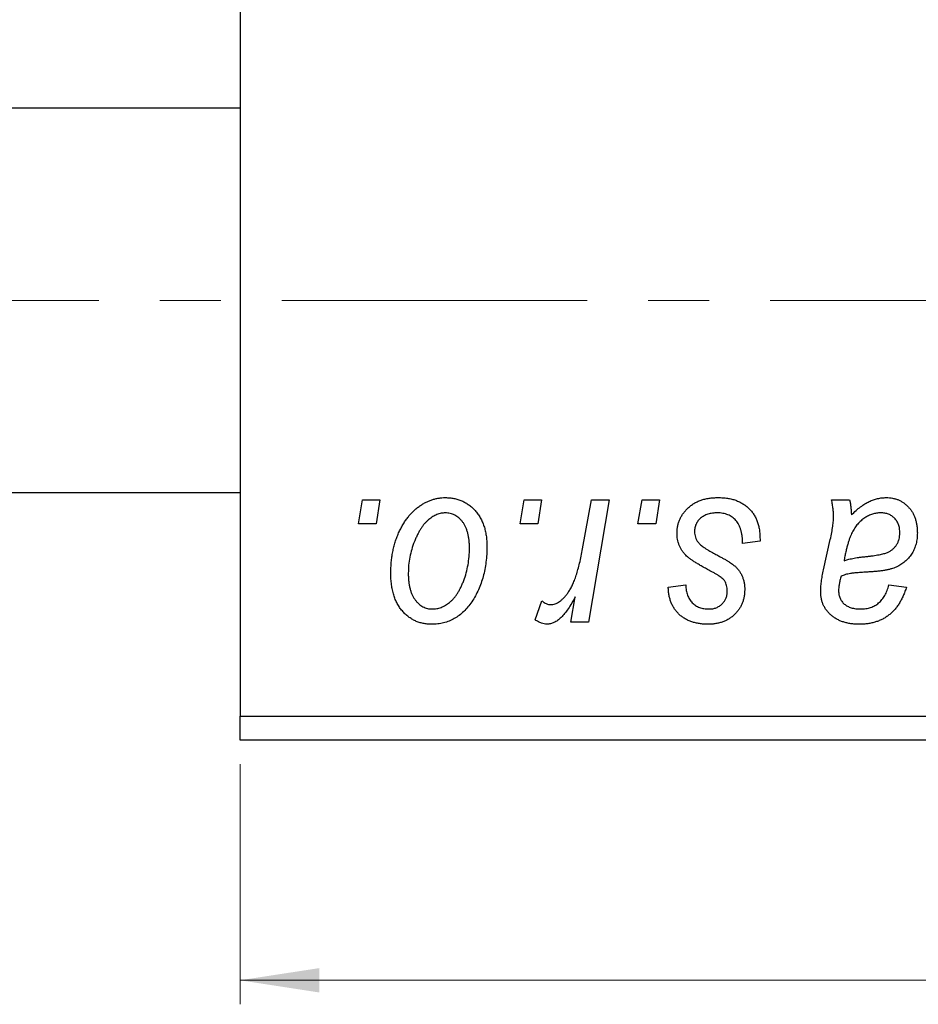
# Model space of a CAD drawing. Units: millimetres. Extents: x 15 to 666, y 4 to 415.
# Drawn here: x 444 to 482, y 240 to 281 of the extents above; entities that cross this region are included whole.
import ezdxf

# ---------------------------------------------------------------- set-up
doc = ezdxf.new("R2010")
doc.units = ezdxf.units.MM
doc.linetypes.add('CENTERX2', pattern=[20.32, 12.7, -2.54, 2.54, -2.54])
doc.styles.add('SLDTEXTSTYLE0', font='TXT', dxfattribs={"width": 0.75})
doc.dimstyles.new('SLDDIMSTYLE0', dxfattribs={"dimtxt": 3.5, "dimasz": 3.302, "dimexe": 0, "dimexo": 0.0625, "dimgap": 0.875, "dimtad": 1, "dimdec": 0, "dimlfac": 0.5, "dimrnd": 1e-09, "dimzin": 12, "dimdsep": 46, "dimtxsty": 'SLDTEXTSTYLE0', "dimsah": 1, "dimcen": 0.09, "dimadec": 0, "dimazin": 3, "dimtfac": 1, "dimtdec": 0, "dimtofl": 0, "dimtmove": 0, "dimatfit": 3, "dimfxl": 1, "dimfrac": 2, "dimtolj": 1, "dimtzin": 12, "dimarcsym": 0})

# ---------------------------------------------------------------- blocks, each defined once
blk = doc.blocks.new('_D_10')
at = {"color": 7, "linetype": 'Continuous', "lineweight": 0}
for p, q in [((453.577, 250.381), (453.577, 240.381)), ((559.577, 250.381), (559.577, 240.381)), ((453.577, 241.381), (559.577, 241.381))]:
    blk.add_line(p, q, dxfattribs=at)
at = {"color": 7, "linetype": 'Continuous', "lineweight": 18}
for points in [[(453.577, 241.381), (456.879, 240.873), (456.879, 241.889)], [(559.577, 241.381), (556.275, 241.889), (556.275, 240.873)]]:
    blk.add_solid(points, dxfattribs=at)
at = {"color": 7, "linetype": 'Continuous', "lineweight": 18, "insert": (511.993, 245.893), "char_height": 3.5, "attachment_point": 1, "style": 'SLDTEXTSTYLE0'}
blk.add_mtext('53', dxfattribs=at)

msp = doc.modelspace()

# ---------------------------------------------------------------- linework, layer by layer
at = {"color": 7, "linetype": 'Continuous', "lineweight": 25}
for p, q in [((453.577, 370.381), (453.577, 252.381)), ((453.577, 277.681), (337.577, 277.681)), ((337.577, 261.681), (453.577, 261.681)), ((458.499, 260.381), (458.668, 261.381)), ((458.668, 261.381), (459.395, 261.381)), ((459.395, 261.381), (459.243, 260.381)), ((465.226, 260.381), (465.395, 261.381)), ((465.395, 261.381), (466.122, 261.381)), ((466.122, 261.381), (465.97, 260.381)), ((467.83, 259.346), (468.199, 261.381)), ((468.936, 261.381), (468.077, 256.29)), ((468.199, 261.381), (468.936, 261.381)), ((470.135, 260.381), (470.304, 261.381)), ((470.304, 261.381), (471.031, 261.381)), ((471.031, 261.381), (470.879, 260.381)), ((478.191, 261.381), (478.942, 261.381)), ((459.243, 260.381), (458.499, 260.381)), ((465.97, 260.381), (465.226, 260.381)), ((470.879, 260.381), (470.135, 260.381)), ((475.213, 259.654), (474.486, 259.563)), ((475.213, 259.748), (475.213, 259.654)), ((477.855, 258.472), (478.138, 259.732)), ((471.395, 257.745), (472.122, 257.836)), ((480.577, 257.836), (481.304, 257.745)), ((465.85, 256.384), (466.139, 257.179)), ((467.34, 256.29), (467.524, 257.343)), ((468.077, 256.29), (467.34, 256.29)), ((453.577, 252.381), (559.577, 252.381)), ((453.577, 251.381), (453.577, 252.381)), ((559.577, 251.381), (453.577, 251.381))]:
    msp.add_line(p, q, dxfattribs=at)
at = {"color": 7, "linetype": 'CENTERX2', "lineweight": 18}
msp.add_line((630.577, 269.681), (238.577, 269.681), dxfattribs=at)
at = {"color": 7, "linetype": 'Continuous', "lineweight": 25}
for points, knots in [([(459.85, 258.327), (459.851, 258.404), (459.854, 258.556), (459.867, 258.781), (459.893, 259), (459.93, 259.212), (459.975, 259.418), (460.031, 259.618), (460.098, 259.812), (460.174, 259.998), (460.259, 260.176), (460.35, 260.343), (460.446, 260.5), (460.55, 260.643), (460.66, 260.776), (460.775, 260.897), (460.896, 261.008), (461.024, 261.104), (461.154, 261.192), (461.288, 261.265), (461.422, 261.331), (461.559, 261.38), (461.695, 261.423), (461.835, 261.451), (461.976, 261.469), (462.071, 261.471), (462.118, 261.472)], [0, 0, 0, 0, 0.053887, 0.10621, 0.157124, 0.207438, 0.256513, 0.304544, 0.3521, 0.399235, 0.445357, 0.489432, 0.532172, 0.573359, 0.613262, 0.652067, 0.689972, 0.727452, 0.763934, 0.799438, 0.833881, 0.867766, 0.900909, 0.933965, 0.966924, 1, 1, 1, 1]), ([(462.118, 261.472), (462.18, 261.47), (462.3, 261.467), (462.477, 261.441), (462.645, 261.398), (462.806, 261.339), (462.958, 261.261), (463.102, 261.168), (463.237, 261.057), (463.362, 260.929), (463.478, 260.788), (463.577, 260.632), (463.662, 260.464), (463.731, 260.284), (463.783, 260.091), (463.821, 259.886), (463.847, 259.669), (463.849, 259.52), (463.85, 259.444)], [0, 0, 0, 0, 0.061665, 0.120569, 0.178262, 0.235385, 0.291755, 0.34827, 0.406514, 0.466491, 0.52747, 0.588852, 0.650942, 0.715444, 0.781773, 0.85073, 0.923674, 1, 1, 1, 1]), ([(471.759, 259.998), (471.76, 260.047), (471.763, 260.146), (471.785, 260.29), (471.82, 260.428), (471.87, 260.562), (471.934, 260.69), (472.013, 260.812), (472.106, 260.929), (472.213, 261.04), (472.331, 261.142), (472.462, 261.23), (472.605, 261.305), (472.758, 261.368), (472.922, 261.414), (473.097, 261.448), (473.283, 261.468), (473.411, 261.471), (473.476, 261.472)], [0, 0, 0, 0, 0.058852, 0.116018, 0.1721, 0.227732, 0.284067, 0.34122, 0.399802, 0.460384, 0.522324, 0.584436, 0.647043, 0.712334, 0.779316, 0.848929, 0.922688, 1, 1, 1, 1]), ([(473.476, 261.472), (473.542, 261.471), (473.671, 261.468), (473.858, 261.447), (474.034, 261.411), (474.2, 261.363), (474.355, 261.3), (474.498, 261.22), (474.632, 261.13), (474.752, 261.022), (474.861, 260.904), (474.956, 260.773), (475.036, 260.63), (475.103, 260.476), (475.15, 260.31), (475.188, 260.133), (475.209, 259.944), (475.212, 259.814), (475.213, 259.748)], [0, 0, 0, 0, 0.071079, 0.13897, 0.203112, 0.264885, 0.325148, 0.383471, 0.441163, 0.499092, 0.556603, 0.614764, 0.673335, 0.732854, 0.795263, 0.860009, 0.927899, 1, 1, 1, 1]), ([(479.016, 260.748), (479.08, 260.81), (479.202, 260.93), (479.392, 261.084), (479.573, 261.213), (479.752, 261.31), (479.929, 261.382), (480.106, 261.433), (480.284, 261.467), (480.403, 261.47), (480.462, 261.472)], [0, 0, 0, 0, 0.161325, 0.308212, 0.441382, 0.561775, 0.67519, 0.785484, 0.893058, 1, 1, 1, 1]), ([(480.462, 261.472), (480.507, 261.471), (480.597, 261.469), (480.729, 261.45), (480.855, 261.419), (480.975, 261.376), (481.087, 261.319), (481.196, 261.252), (481.296, 261.17), (481.391, 261.078), (481.478, 260.976), (481.554, 260.864), (481.616, 260.742), (481.67, 260.612), (481.708, 260.472), (481.739, 260.324), (481.756, 260.167), (481.758, 260.06), (481.759, 260.005)], [0, 0, 0, 0, 0.06201, 0.122613, 0.181154, 0.238111, 0.295835, 0.352957, 0.411718, 0.471963, 0.532865, 0.59426, 0.656031, 0.719429, 0.785206, 0.85368, 0.925092, 1, 1, 1, 1]), ([(478.273, 260.706), (478.271, 260.752), (478.268, 260.851), (478.254, 261.011), (478.226, 261.189), (478.203, 261.315), (478.191, 261.381)], [0, 0, 0, 0, 0.202607, 0.437275, 0.703205, 1, 1, 1, 1]), ([(478.942, 261.381), (478.951, 261.338), (478.971, 261.246), (478.988, 261.097), (479.007, 260.929), (479.013, 260.81), (479.016, 260.748)], [0, 0, 0, 0, 0.20635, 0.441987, 0.70583, 1, 1, 1, 1]), ([(462.112, 260.836), (462.055, 260.832), (461.938, 260.825), (461.764, 260.769), (461.592, 260.68), (461.451, 260.582), (461.341, 260.483), (461.261, 260.396), (461.18, 260.299), (461.106, 260.189), (461.031, 260.069), (460.963, 259.935), (460.894, 259.792), (460.808, 259.587), (460.716, 259.32), (460.636, 258.992), (460.585, 258.66), (460.58, 258.436), (460.577, 258.324)], [0, 0, 0, 0, 0.053425, 0.109478, 0.169112, 0.234618, 0.269752, 0.306737, 0.345761, 0.387171, 0.431313, 0.477881, 0.527419, 0.57983, 0.686161, 0.791027, 0.895339, 1, 1, 1, 1]), ([(463.122, 259.365), (463.122, 259.424), (463.12, 259.539), (463.106, 259.704), (463.083, 259.859), (463.053, 260.002), (463.011, 260.135), (462.962, 260.256), (462.904, 260.367), (462.835, 260.464), (462.761, 260.552), (462.682, 260.627), (462.599, 260.692), (462.51, 260.745), (462.417, 260.785), (462.32, 260.816), (462.217, 260.832), (462.148, 260.834), (462.112, 260.836)], [0, 0, 0, 0, 0.088184, 0.17167, 0.249291, 0.322782, 0.392041, 0.457395, 0.519415, 0.579174, 0.636161, 0.690979, 0.74317, 0.794502, 0.844819, 0.895417, 0.947312, 1, 1, 1, 1]), ([(473.442, 260.836), (473.372, 260.833), (473.239, 260.828), (473.05, 260.786), (472.883, 260.719), (472.742, 260.621), (472.627, 260.504), (472.545, 260.368), (472.494, 260.216), (472.489, 260.109), (472.486, 260.054)], [0, 0, 0, 0, 0.151123, 0.288739, 0.416554, 0.539742, 0.656529, 0.769283, 0.881509, 1, 1, 1, 1]), ([(474.486, 259.563), (474.486, 259.615), (474.486, 259.715), (474.472, 259.86), (474.451, 259.995), (474.422, 260.121), (474.382, 260.235), (474.334, 260.341), (474.277, 260.435), (474.211, 260.52), (474.136, 260.593), (474.057, 260.66), (473.97, 260.714), (473.876, 260.758), (473.777, 260.794), (473.671, 260.817), (473.559, 260.834), (473.481, 260.835), (473.442, 260.836)], [0, 0, 0, 0, 0.082639, 0.160258, 0.233163, 0.301743, 0.365992, 0.427724, 0.486224, 0.542935, 0.59868, 0.653614, 0.708092, 0.762681, 0.819025, 0.876581, 0.937043, 1, 1, 1, 1]), ([(478.138, 259.732), (478.159, 259.827), (478.199, 260.008), (478.239, 260.267), (478.267, 260.496), (478.271, 260.64), (478.273, 260.706)], [0, 0, 0, 0, 0.2974, 0.563053, 0.796572, 1, 1, 1, 1]), ([(480.233, 260.836), (480.176, 260.833), (480.062, 260.829), (479.893, 260.787), (479.727, 260.72), (479.566, 260.63), (479.414, 260.513), (479.274, 260.373), (479.151, 260.209), (479.062, 260.055), (478.996, 259.918), (478.95, 259.8), (478.904, 259.671), (478.863, 259.528), (478.819, 259.373), (478.78, 259.205), (478.741, 259.025), (478.719, 258.9), (478.708, 258.836)], [0, 0, 0, 0, 0.062139, 0.124764, 0.188721, 0.256231, 0.325842, 0.396678, 0.47114, 0.548899, 0.590703, 0.636826, 0.686637, 0.740548, 0.798926, 0.861551, 0.928596, 1, 1, 1, 1]), ([(481.031, 260.003), (481.029, 260.064), (481.023, 260.181), (480.985, 260.347), (480.912, 260.491), (480.817, 260.615), (480.698, 260.713), (480.56, 260.787), (480.402, 260.828), (480.291, 260.833), (480.233, 260.836)], [0, 0, 0, 0, 0.140206, 0.269458, 0.390087, 0.509138, 0.627007, 0.744242, 0.867414, 1, 1, 1, 1]), ([(472.125, 259.073), (472.096, 259.105), (472.039, 259.169), (471.963, 259.271), (471.901, 259.38), (471.849, 259.493), (471.807, 259.611), (471.779, 259.736), (471.762, 259.865), (471.76, 259.953), (471.759, 259.998)], [0, 0, 0, 0, 0.127256, 0.25168, 0.373898, 0.494721, 0.617081, 0.741318, 0.869061, 1, 1, 1, 1]), ([(472.486, 260.054), (472.488, 260.014), (472.492, 259.935), (472.522, 259.82), (472.568, 259.71), (472.614, 259.645), (472.638, 259.611)], [0, 0, 0, 0, 0.251172, 0.496894, 0.743788, 1, 1, 1, 1]), ([(479.615, 259.017), (479.668, 259.023), (479.768, 259.033), (479.913, 259.052), (480.045, 259.071), (480.163, 259.093), (480.27, 259.114), (480.363, 259.136), (480.443, 259.161), (480.533, 259.193), (480.63, 259.245), (480.734, 259.317), (480.823, 259.405), (480.898, 259.506), (480.958, 259.618), (481, 259.739), (481.027, 259.869), (481.03, 259.958), (481.031, 260.003)], [0, 0, 0, 0, 0.0816245, 0.1560743, 0.2248323, 0.2872159, 0.3424172, 0.3920672, 0.4348535, 0.4723324, 0.5390387, 0.6035452, 0.6671338, 0.731909, 0.796676, 0.8625761, 0.9296778, 1, 1, 1, 1]), ([(481.759, 260.005), (481.757, 259.926), (481.753, 259.774), (481.709, 259.553), (481.644, 259.346), (481.547, 259.158), (481.429, 258.987), (481.285, 258.837), (481.121, 258.707), (480.966, 258.618), (480.831, 258.557), (480.716, 258.518), (480.592, 258.483), (480.457, 258.451), (480.312, 258.426), (480.156, 258.407), (479.99, 258.391), (479.876, 258.384), (479.817, 258.381)], [0, 0, 0, 0, 0.0819643, 0.1596933, 0.2348278, 0.3082532, 0.380909, 0.45213, 0.5248703, 0.599314, 0.6383955, 0.6804371, 0.7258137, 0.7736992, 0.8250745, 0.8800764, 0.9383662, 1, 1, 1, 1]), ([(463.85, 259.444), (463.848, 259.332), (463.844, 259.113), (463.813, 258.792), (463.766, 258.483), (463.697, 258.187), (463.61, 257.905), (463.501, 257.636), (463.373, 257.38), (463.228, 257.139), (463.066, 256.92), (462.891, 256.727), (462.699, 256.564), (462.495, 256.431), (462.277, 256.326), (462.045, 256.252), (461.8, 256.207), (461.633, 256.202), (461.547, 256.199)], [0, 0, 0, 0, 0.075361, 0.148117, 0.218524, 0.286637, 0.35345, 0.41845, 0.482958, 0.546673, 0.608539, 0.667297, 0.723239, 0.777918, 0.831968, 0.886506, 0.942213, 1, 1, 1, 1]), ([(472.638, 259.611), (472.653, 259.594), (472.684, 259.557), (472.743, 259.504), (472.812, 259.448), (472.894, 259.39), (472.986, 259.327), (473.092, 259.263), (473.209, 259.197), (473.292, 259.153), (473.335, 259.13)], [0, 0, 0, 0, 0.080283, 0.171103, 0.276532, 0.393564, 0.524392, 0.668749, 0.827732, 1, 1, 1, 1]), ([(461.578, 256.836), (461.64, 256.839), (461.764, 256.846), (461.948, 256.899), (462.127, 256.989), (462.273, 257.087), (462.385, 257.184), (462.467, 257.27), (462.546, 257.368), (462.621, 257.476), (462.693, 257.596), (462.761, 257.726), (462.825, 257.868), (462.906, 258.072), (462.995, 258.34), (463.067, 258.674), (463.115, 259.016), (463.12, 259.248), (463.122, 259.365)], [0, 0, 0, 0, 0.056577, 0.114643, 0.175384, 0.24079, 0.275462, 0.31222, 0.350413, 0.390876, 0.43379, 0.479106, 0.526596, 0.57736, 0.681625, 0.785879, 0.892047, 1, 1, 1, 1]), ([(466.506, 257.017), (466.536, 257.019), (466.599, 257.023), (466.691, 257.048), (466.783, 257.089), (466.876, 257.145), (466.967, 257.219), (467.058, 257.307), (467.149, 257.412), (467.24, 257.533), (467.332, 257.675), (467.413, 257.842), (467.496, 258.032), (467.571, 258.248), (467.642, 258.488), (467.71, 258.752), (467.773, 259.04), (467.811, 259.241), (467.83, 259.346)], [0, 0, 0, 0, 0.032057, 0.065563, 0.1004, 0.138203, 0.179014, 0.223451, 0.271866, 0.324928, 0.383448, 0.448795, 0.520957, 0.601401, 0.688814, 0.784611, 0.888305, 1, 1, 1, 1]), ([(473.178, 258.401), (473.113, 258.435), (472.989, 258.501), (472.814, 258.601), (472.654, 258.692), (472.513, 258.779), (472.391, 258.86), (472.286, 258.935), (472.198, 259.004), (472.148, 259.051), (472.125, 259.073)], [0, 0, 0, 0, 0.175104, 0.336641, 0.483545, 0.615462, 0.732507, 0.835766, 0.924528, 1, 1, 1, 1]), ([(473.335, 259.13), (473.385, 259.103), (473.481, 259.053), (473.617, 258.977), (473.74, 258.908), (473.849, 258.842), (473.946, 258.783), (474.028, 258.728), (474.098, 258.677), (474.174, 258.617), (474.253, 258.539), (474.336, 258.437), (474.409, 258.326), (474.468, 258.205), (474.517, 258.077), (474.553, 257.941), (474.573, 257.797), (474.575, 257.698), (474.577, 257.648)], [0, 0, 0, 0, 0.081881, 0.157335, 0.225441, 0.287158, 0.342152, 0.390244, 0.432081, 0.467328, 0.530587, 0.593669, 0.657793, 0.72303, 0.789229, 0.856822, 0.926983, 1, 1, 1, 1]), ([(478.708, 258.836), (478.732, 258.845), (478.783, 258.867), (478.868, 258.892), (478.964, 258.918), (479.072, 258.942), (479.191, 258.963), (479.322, 258.983), (479.465, 259.001), (479.564, 259.012), (479.615, 259.017)], [0, 0, 0, 0, 0.083782, 0.180036, 0.286138, 0.405244, 0.535744, 0.678068, 0.83381, 1, 1, 1, 1]), ([(461.547, 256.199), (461.487, 256.201), (461.369, 256.204), (461.195, 256.23), (461.03, 256.275), (460.872, 256.334), (460.724, 256.413), (460.583, 256.508), (460.45, 256.622), (460.326, 256.751), (460.214, 256.897), (460.116, 257.058), (460.033, 257.234), (459.966, 257.425), (459.914, 257.63), (459.876, 257.849), (459.853, 258.083), (459.851, 258.244), (459.85, 258.327)], [0, 0, 0, 0, 0.058956, 0.115682, 0.17136, 0.22596, 0.280514, 0.335946, 0.392529, 0.450909, 0.511101, 0.572496, 0.635556, 0.700966, 0.769909, 0.842409, 0.918818, 1, 1, 1, 1]), ([(460.577, 258.324), (460.578, 258.265), (460.579, 258.15), (460.594, 257.984), (460.616, 257.828), (460.647, 257.683), (460.686, 257.549), (460.736, 257.426), (460.794, 257.314), (460.862, 257.214), (460.937, 257.125), (461.016, 257.049), (461.099, 256.981), (461.188, 256.93), (461.279, 256.885), (461.376, 256.858), (461.475, 256.838), (461.544, 256.836), (461.578, 256.836)], [0, 0, 0, 0, 0.088579, 0.171767, 0.249812, 0.323733, 0.393217, 0.458994, 0.52142, 0.582134, 0.639459, 0.694571, 0.747013, 0.798162, 0.848236, 0.89777, 0.948207, 1, 1, 1, 1]), ([(473.777, 257.948), (473.769, 257.963), (473.751, 257.997), (473.712, 258.047), (473.656, 258.098), (473.588, 258.153), (473.506, 258.211), (473.41, 258.272), (473.3, 258.337), (473.22, 258.379), (473.178, 258.401)], [0, 0, 0, 0, 0.06849, 0.150949, 0.248595, 0.363966, 0.496464, 0.644974, 0.813896, 1, 1, 1, 1]), ([(477.737, 257.532), (477.739, 257.601), (477.742, 257.747), (477.766, 257.974), (477.803, 258.218), (477.837, 258.385), (477.855, 258.472)], [0, 0, 0, 0, 0.220076, 0.46067, 0.71947, 1, 1, 1, 1]), ([(478.584, 258.199), (478.569, 258.141), (478.539, 258.029), (478.509, 257.869), (478.486, 257.726), (478.484, 257.636), (478.483, 257.594)], [0, 0, 0, 0, 0.295186, 0.561054, 0.794251, 1, 1, 1, 1]), ([(479.817, 258.381), (479.768, 258.378), (479.673, 258.373), (479.538, 258.364), (479.415, 258.356), (479.304, 258.347), (479.204, 258.339), (479.116, 258.331), (479.041, 258.32), (478.924, 258.305), (478.77, 258.272), (478.643, 258.223), (478.584, 258.199)], [0, 0, 0, 0, 0.118116, 0.226045, 0.324924, 0.413624, 0.493284, 0.563911, 0.624526, 0.674877, 0.847913, 1, 1, 1, 1]), ([(472.122, 257.836), (472.127, 257.76), (472.137, 257.616), (472.19, 257.414), (472.272, 257.237), (472.388, 257.092), (472.529, 256.976), (472.696, 256.894), (472.884, 256.843), (473.016, 256.838), (473.085, 256.836)], [0, 0, 0, 0, 0.145058, 0.276504, 0.398306, 0.515263, 0.630097, 0.745793, 0.868001, 1, 1, 1, 1]), ([(473.85, 257.536), (473.849, 257.575), (473.848, 257.65), (473.833, 257.757), (473.811, 257.857), (473.788, 257.918), (473.777, 257.948)], [0, 0, 0, 0, 0.276974, 0.532375, 0.774752, 1, 1, 1, 1]), ([(479.405, 256.836), (479.477, 256.838), (479.617, 256.844), (479.816, 256.892), (479.996, 256.97), (480.155, 257.082), (480.293, 257.226), (480.411, 257.4), (480.508, 257.606), (480.553, 257.757), (480.577, 257.836)], [0, 0, 0, 0, 0.1290629, 0.2492279, 0.3641079, 0.4778207, 0.5946077, 0.7188718, 0.8529712, 1, 1, 1, 1]), ([(473.051, 256.199), (472.99, 256.2), (472.869, 256.201), (472.695, 256.223), (472.53, 256.253), (472.375, 256.299), (472.229, 256.355), (472.093, 256.425), (471.967, 256.508), (471.852, 256.604), (471.748, 256.71), (471.659, 256.829), (471.581, 256.956), (471.517, 257.095), (471.466, 257.243), (471.428, 257.401), (471.403, 257.57), (471.398, 257.685), (471.395, 257.745)], [0, 0, 0, 0, 0.07225, 0.141018, 0.206059, 0.269164, 0.330027, 0.389406, 0.447953, 0.506347, 0.564487, 0.622371, 0.680199, 0.739599, 0.800735, 0.864194, 0.93042, 1, 1, 1, 1]), ([(474.577, 257.648), (474.575, 257.596), (474.572, 257.495), (474.555, 257.346), (474.519, 257.206), (474.475, 257.071), (474.414, 256.944), (474.343, 256.823), (474.256, 256.71), (474.158, 256.605), (474.049, 256.51), (473.931, 256.426), (473.805, 256.356), (473.67, 256.299), (473.527, 256.253), (473.375, 256.223), (473.216, 256.201), (473.107, 256.2), (473.051, 256.199)], [0, 0, 0, 0, 0.065575, 0.128562, 0.189782, 0.249457, 0.3086, 0.367348, 0.427807, 0.488612, 0.549953, 0.611151, 0.671683, 0.733076, 0.796748, 0.861808, 0.929045, 1, 1, 1, 1]), ([(473.085, 256.836), (473.14, 256.838), (473.245, 256.842), (473.394, 256.883), (473.526, 256.951), (473.639, 257.044), (473.733, 257.152), (473.8, 257.272), (473.843, 257.401), (473.847, 257.491), (473.85, 257.536)], [0, 0, 0, 0, 0.140825, 0.27227, 0.398399, 0.525337, 0.650227, 0.768763, 0.882486, 1, 1, 1, 1]), ([(479.341, 256.199), (479.281, 256.2), (479.165, 256.202), (478.994, 256.221), (478.833, 256.25), (478.681, 256.292), (478.539, 256.344), (478.406, 256.41), (478.283, 256.487), (478.17, 256.576), (478.069, 256.674), (477.98, 256.778), (477.905, 256.889), (477.843, 257.005), (477.796, 257.128), (477.762, 257.257), (477.742, 257.393), (477.739, 257.485), (477.737, 257.532)], [0, 0, 0, 0, 0.076563, 0.14987, 0.219674, 0.286418, 0.351176, 0.41419, 0.475864, 0.537708, 0.597837, 0.656005, 0.713279, 0.768976, 0.82492, 0.882077, 0.939797, 1, 1, 1, 1]), ([(478.483, 257.594), (478.485, 257.539), (478.49, 257.433), (478.538, 257.284), (478.611, 257.15), (478.717, 257.037), (478.851, 256.945), (479.013, 256.882), (479.2, 256.841), (479.334, 256.838), (479.405, 256.836)], [0, 0, 0, 0, 0.1214976, 0.2350196, 0.3448161, 0.4580303, 0.5768543, 0.7029207, 0.8428873, 1, 1, 1, 1]), ([(481.304, 257.745), (481.284, 257.682), (481.245, 257.559), (481.173, 257.384), (481.096, 257.22), (481.008, 257.069), (480.916, 256.929), (480.811, 256.803), (480.702, 256.686), (480.581, 256.584), (480.455, 256.492), (480.319, 256.414), (480.175, 256.347), (480.023, 256.293), (479.864, 256.25), (479.697, 256.221), (479.522, 256.202), (479.402, 256.2), (479.341, 256.199)], [0, 0, 0, 0, 0.072913, 0.14249, 0.20929, 0.273378, 0.335292, 0.395612, 0.454176, 0.512152, 0.569596, 0.62712, 0.685496, 0.744504, 0.805264, 0.867554, 0.932368, 1, 1, 1, 1]), ([(466.139, 257.179), (466.168, 257.154), (466.222, 257.107), (466.316, 257.057), (466.409, 257.023), (466.474, 257.019), (466.506, 257.017)], [0, 0, 0, 0, 0.276003, 0.528775, 0.766566, 1, 1, 1, 1]), ([(467.524, 257.343), (467.476, 257.253), (467.385, 257.082), (467.238, 256.848), (467.092, 256.65), (466.944, 256.488), (466.796, 256.36), (466.647, 256.268), (466.496, 256.211), (466.394, 256.203), (466.344, 256.199)], [0, 0, 0, 0, 0.178471, 0.337989, 0.48161, 0.608663, 0.721372, 0.821967, 0.91329, 1, 1, 1, 1]), ([(466.344, 256.199), (466.308, 256.202), (466.231, 256.207), (466.113, 256.247), (465.982, 256.303), (465.896, 256.356), (465.85, 256.384)], [0, 0, 0, 0, 0.200734, 0.431429, 0.695976, 1, 1, 1, 1])]:
    msp.add_open_spline(points, degree=3, knots=knots, dxfattribs=at)

# ---------------------------------------------------------------- dimensions: what is measured, and where the dimension line sits
at = {"color": 7, "linetype": 'Continuous', "lineweight": 18}
dim = msp.add_linear_dim(base=(559.577, 241.381), p1=(453.577, 251.381), p2=(559.577, 251.381), dimstyle='SLDDIMSTYLE0', dxfattribs=at)
dim.commit()
dim.dimension.update_dxf_attribs({"geometry": '_D_10', "text_midpoint": (514.579, 241.381), "dimtype": 160})

doc.saveas('drawing.dxf')
